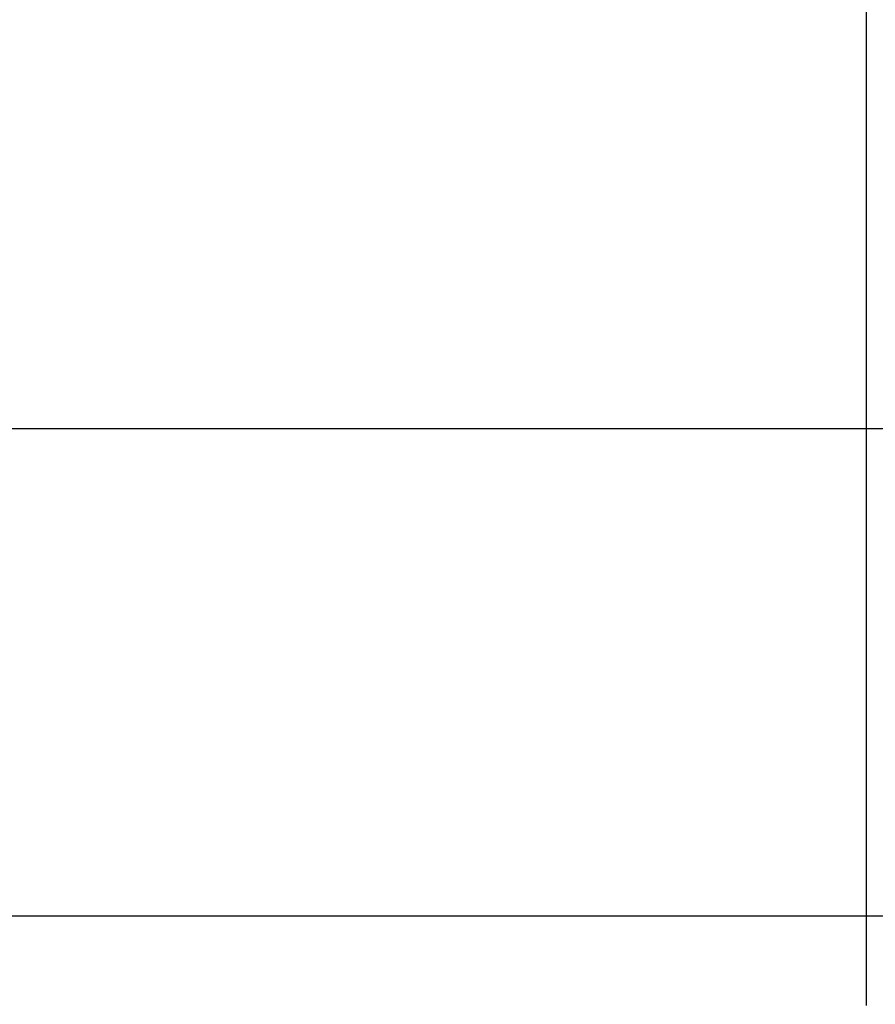
# Model space of a CAD drawing. Extents: x -217 to 202, y -148 to 148.
# Drawn here: x 53 to 60, y 55 to 63 of the extents above; entities that cross this region are included whole.
import ezdxf

# ---------------------------------------------------------------- set-up
doc = ezdxf.new("R2010")
doc.units = 0
doc.layers.get('0').update_dxf_attribs({"linetype": 'CONTINUOUS'})
doc.layers.get('DEFPOINTS').update_dxf_attribs({"linetype": 'CONTINUOUS'})
doc.layers.add('CLASS1', color=7, linetype='CONTINUOUS')
doc.styles.add('MX_DIMTXSTY_4', font='txt.shx', dxfattribs={"width": 0.8, "bigfont": 'extfont.shx'})
doc.styles.add('MX_NOTE_STANDARD', font='txt.shx', dxfattribs={"bigfont": 'extfont.shx'})
doc.dimstyles.new('MXDIMSTYLE', dxfattribs={"dimtxt": 3, "dimasz": 2.5, "dimexe": 2.28, "dimexo": 1, "dimgap": 1, "dimtad": 1, "dimdsep": 46, "dimtxsty": 'MX_NOTE_STANDARD', "dimblk1": 'OPEN30', "dimblk2": 'OPEN30', "dimsah": 1, "dimcen": 2.5, "dimadec": 0, "dimazin": 0, "dimtfac": 1, "dimtmove": 0, "dimatfit": 3, "dimldrblk": 'OPEN30', "dimfxl": 1, "dimtzin": 0, "dimarcsym": 0})

# ---------------------------------------------------------------- blocks, each defined once
blk = doc.blocks.new('_OPEN30')
at = {"color": 0, "linetype": 'ByBlock', "lineweight": -2}
for p, q in [((-1, 0.267949), (0, 0)), ((0, 0), (-1, -0.267949)), ((0, 0), (-1, 0))]:
    blk.add_line(p, q, dxfattribs=at)
blk = doc.blocks.new('*D8')
at = {"color": 7, "linetype": 'CONTINUOUS'}
for p, q in [((59.576266, 55.199999), (59.576266, 67.18)), ((65.576266, 56.9), (65.576266, 67.18)), ((59.576266, 64.9), (53.226266, 64.9)), ((59.576266, 64.9), (65.576266, 64.9)), ((65.576266, 64.9), (71.926266, 64.9))]:
    blk.add_line(p, q, dxfattribs=at)
at = {"layer": 'DEFPOINTS', "color": 0, "linetype": 'CONTINUOUS'}
for p in [(65.576266, 64.9), (65.576266, 55.9), (59.576266, 54.199999)]:
    blk.add_point(p, dxfattribs=at)
at = {"color": 7, "linetype": 'CONTINUOUS', "xscale": 2.77, "yscale": 2.77, "zscale": 2.77}
blk.add_blockref('_OPEN30', (59.576266, 64.9), dxfattribs=at)
at = {"color": 7, "linetype": 'CONTINUOUS', "xscale": 2.77, "yscale": 2.77, "zscale": 2.77, "rotation": 180}
blk.add_blockref('_OPEN30', (65.576266, 64.9), dxfattribs=at)
at = {"color": 255, "linetype": 'CONTINUOUS', "insert": (62.576266, 67.4), "char_height": 3, "attachment_point": 5, "line_spacing_factor": 0.9, "style": 'MX_DIMTXSTY_4'}
blk.add_mtext('\\A1;120', dxfattribs=at)
blk = doc.blocks.new('MS_4')
at = {"color": 130, "linetype": 'CONTINUOUS'}
for p, q in [((396.404898, 75.848409), (-396.404898, 75.848409)), ((396.404898, 75.848409), (-396.404898, 75.848409)), ((-396.299999, 0), (396.299999, 0))]:
    blk.add_line(p, q, dxfattribs=at)

msp = doc.modelspace()

# ---------------------------------------------------------------- linework, layer by layer
at = {"layer": 'CLASS1', "color": 1, "linetype": 'CONTINUOUS'}
for p, q in [((25.576266, 55.9), (65.576266, 55.9)), ((26.226266, 55.9), (64.926266, 55.9)), ((26.226266, 55.9), (64.926266, 55.9))]:
    msp.add_line(p, q, dxfattribs=at)

# ---------------------------------------------------------------- block references
at = {"layer": 'CLASS1', "linetype": 'ByBlock', "xscale": 0.05, "yscale": 0.05, "zscale": 0.05}
msp.add_blockref('MS_4', (45.576266, 55.9), dxfattribs=at)

# ---------------------------------------------------------------- dimensions: what is measured, and where the dimension line sits
at = {"layer": 'CLASS1', "color": 7, "linetype": 'CONTINUOUS'}
dim = msp.add_linear_dim(base=(65.576266, 64.9), p1=(59.576266, 54.199999), p2=(65.576266, 55.9), text='\\A1;<>', dimstyle='MXDIMSTYLE', override={"dimasz": 2.77, "dimlfac": 20, "dimtxsty": 'MX_DIMTXSTY_4', "dimtzin": 8}, dxfattribs=at)
dim.commit()
dim.dimension.update_dxf_attribs({"geometry": '*D8', "text_midpoint": (62.576266, 64.9), "dimtype": 128})

# ---------------------------------------------------------------- leaders
msp.add_leader([(42.645527, 50.926151), (49.506732, 76.532514), (80.834517, 76.532514)], dimstyle='MXDIMSTYLE', override={"dimasz": 1.327, "dimldrblk": 'DOT'}, dxfattribs=at)

doc.saveas('drawing.dxf')
